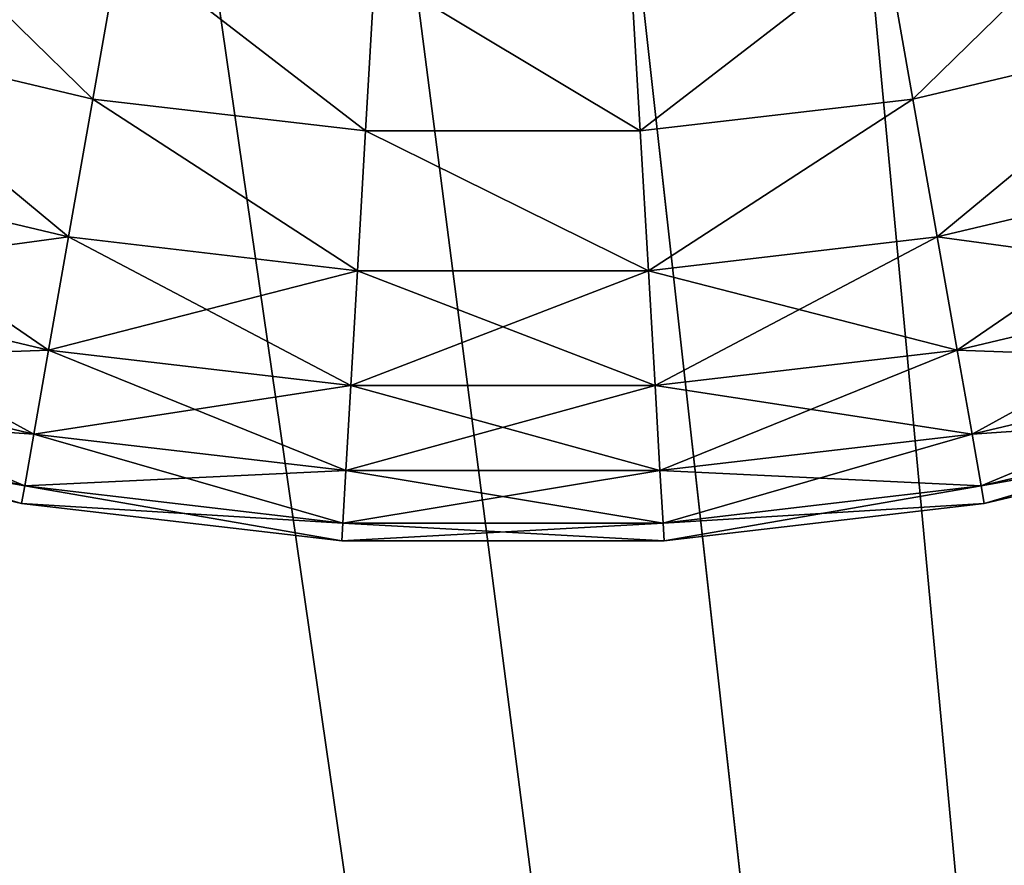
# Model space of a CAD drawing. Units: centimetres. Extents: x -150 to 195, y -149 to 196.
# Drawn here: x 5 to 5, y 15 to 15 of the extents above; entities that cross this region are included whole.
import ezdxf

# ---------------------------------------------------------------- set-up
doc = ezdxf.new("R2010")
doc.units = ezdxf.units.CM
doc.header["$LTSCALE"] = 2.54

# ---------------------------------------------------------------- blocks, each defined once
blk = doc.blocks.new('3DGeom~420_Defintion')
at = {"color": 254, "true_color": 0xe2e2e2}
mesh = blk.add_polyface(dxfattribs=at)
corners = [(-94.18, 534.11, 180.78), (-31.33, 537.96, 145.51), (-93.57, 530.69, 145.51), (-31.53, 541.43, 180.78)]
mesh.append_faces([[corners[k] for k in face] for face in [(0, 1, 2), (1, 0, 3)]], dxfattribs={"vtx0": -1, "color": 254})
mesh = blk.add_polyface(dxfattribs=at)
corners = [(-94.18, 534.11, 1807.83), (-31.53, 541.43, 180.78), (-94.18, 534.11, 180.78), (-31.53, 541.43, 1807.83)]
mesh.append_faces([[corners[k] for k in face] for face in [(0, 1, 2), (1, 0, 3)]], dxfattribs={"vtx0": -1, "color": 254})
mesh = blk.add_polyface(dxfattribs=at)
corners = [(-93.57, 530.69, 1843.1), (-31.53, 541.43, 1807.83), (-94.18, 534.11, 1807.83), (-31.33, 537.96, 1843.1)]
mesh.append_faces([[corners[k] for k in face] for face in [(0, 1, 2), (1, 0, 3)]], dxfattribs={"vtx0": -1, "color": 254})
mesh = blk.add_polyface(dxfattribs=at)
corners = [(-31.53, 541.43, 180.78), (31.33, 537.96, 145.51), (-31.33, 537.96, 145.51), (31.53, 541.43, 180.78)]
mesh.append_faces([[corners[k] for k in face] for face in [(0, 1, 2), (1, 0, 3)]], dxfattribs={"vtx0": -1, "color": 254})
mesh = blk.add_polyface(dxfattribs=at)
corners = [(-31.53, 541.43, 1807.83), (31.53, 541.43, 180.78), (-31.53, 541.43, 180.78), (31.53, 541.43, 1807.83)]
mesh.append_faces([[corners[k] for k in face] for face in [(0, 1, 2), (1, 0, 3)]], dxfattribs={"vtx0": -1, "color": 254})
mesh = blk.add_polyface(dxfattribs=at)
corners = [(-31.33, 537.96, 1843.1), (31.53, 541.43, 1807.83), (-31.53, 541.43, 1807.83), (31.33, 537.96, 1843.1)]
mesh.append_faces([[corners[k] for k in face] for face in [(0, 1, 2), (1, 0, 3)]], dxfattribs={"vtx0": -1, "color": 254})
mesh = blk.add_polyface(dxfattribs=at)
corners = [(31.53, 541.43, 180.78), (93.57, 530.69, 145.51), (31.33, 537.96, 145.51), (94.18, 534.11, 180.78)]
mesh.append_faces([[corners[k] for k in face] for face in [(0, 1, 2), (1, 0, 3)]], dxfattribs={"vtx0": -1, "color": 254})
mesh = blk.add_polyface(dxfattribs=at)
corners = [(31.33, 537.96, 1843.1), (94.18, 534.11, 1807.83), (31.53, 541.43, 1807.83), (93.57, 530.69, 1843.1)]
mesh.append_faces([[corners[k] for k in face] for face in [(0, 1, 2), (1, 0, 3)]], dxfattribs={"vtx0": -1, "color": 254})
mesh = blk.add_polyface(dxfattribs=at)
corners = [(31.53, 541.43, 1807.83), (94.18, 534.11, 180.78), (31.53, 541.43, 180.78), (94.18, 534.11, 1807.83)]
mesh.append_faces([[corners[k] for k in face] for face in [(0, 1, 2), (1, 0, 3)]], dxfattribs={"vtx0": -1, "color": 254})
mesh = blk.add_polyface(dxfattribs=at)
corners = [(-93.57, 530.69, 145.51), (-30.73, 527.69, 111.6), (-91.79, 520.56, 111.6), (-31.33, 537.96, 145.51)]
mesh.append_faces([[corners[k] for k in face] for face in [(0, 1, 2), (1, 0, 3)]], dxfattribs={"vtx0": -1, "color": 254})
mesh = blk.add_polyface(dxfattribs=at)
corners = [(-91.79, 520.56, 1877.01), (-31.33, 537.96, 1843.1), (-93.57, 530.69, 1843.1), (-30.73, 527.69, 1877.01)]
mesh.append_faces([[corners[k] for k in face] for face in [(0, 1, 2), (1, 0, 3)]], dxfattribs={"vtx0": -1, "color": 254})
mesh = blk.add_polyface(dxfattribs=at)
corners = [(-31.33, 537.96, 145.51), (30.73, 527.69, 111.6), (-30.73, 527.69, 111.6), (31.33, 537.96, 145.51)]
mesh.append_faces([[corners[k] for k in face] for face in [(0, 1, 2), (1, 0, 3)]], dxfattribs={"vtx0": -1, "color": 254})
mesh = blk.add_polyface(dxfattribs=at)
corners = [(-30.73, 527.69, 1877.01), (31.33, 537.96, 1843.1), (-31.33, 537.96, 1843.1), (30.73, 527.69, 1877.01)]
mesh.append_faces([[corners[k] for k in face] for face in [(0, 1, 2), (1, 0, 3)]], dxfattribs={"vtx0": -1, "color": 254})
mesh = blk.add_polyface(dxfattribs=at)
corners = [(31.33, 537.96, 145.51), (91.79, 520.56, 111.6), (30.73, 527.69, 111.6), (93.57, 530.69, 145.51)]
mesh.append_faces([[corners[k] for k in face] for face in [(0, 1, 2), (1, 0, 3)]], dxfattribs={"vtx0": -1, "color": 254})
mesh = blk.add_polyface(dxfattribs=at)
corners = [(30.73, 527.69, 1877.01), (93.57, 530.69, 1843.1), (31.33, 537.96, 1843.1), (91.79, 520.56, 1877.01)]
mesh.append_faces([[corners[k] for k in face] for face in [(0, 1, 2), (1, 0, 3)]], dxfattribs={"vtx0": -1, "color": 254})
mesh = blk.add_polyface(dxfattribs=at)
corners = [(-155.55, 519.56, 180.78), (-93.57, 530.69, 145.51), (-154.55, 516.24, 145.51), (-94.18, 534.11, 180.78)]
mesh.append_faces([[corners[k] for k in face] for face in [(0, 1, 2), (1, 0, 3)]], dxfattribs={"vtx0": -1, "color": 254})
mesh = blk.add_polyface(dxfattribs=at)
corners = [(-155.55, 519.56, 1807.83), (-94.18, 534.11, 180.78), (-155.55, 519.56, 180.78), (-94.18, 534.11, 1807.83)]
mesh.append_faces([[corners[k] for k in face] for face in [(0, 1, 2), (1, 0, 3)]], dxfattribs={"vtx0": -1, "color": 254})
mesh = blk.add_polyface(dxfattribs=at)
corners = [(-154.55, 516.24, 1843.1), (-94.18, 534.11, 1807.83), (-155.55, 519.56, 1807.83), (-93.57, 530.69, 1843.1)]
mesh.append_faces([[corners[k] for k in face] for face in [(0, 1, 2), (1, 0, 3)]], dxfattribs={"vtx0": -1, "color": 254})
mesh = blk.add_polyface(dxfattribs=at)
corners = [(94.18, 534.11, 180.78), (154.55, 516.24, 145.51), (93.57, 530.69, 145.51), (155.55, 519.56, 180.78)]
mesh.append_faces([[corners[k] for k in face] for face in [(0, 1, 2), (1, 0, 3)]], dxfattribs={"vtx0": -1, "color": 254})
mesh = blk.add_polyface(dxfattribs=at)
corners = [(93.57, 530.69, 1843.1), (155.55, 519.56, 1807.83), (94.18, 534.11, 1807.83), (154.55, 516.24, 1843.1)]
mesh.append_faces([[corners[k] for k in face] for face in [(0, 1, 2), (1, 0, 3)]], dxfattribs={"vtx0": -1, "color": 254})
mesh = blk.add_polyface(dxfattribs=at)
corners = [(94.18, 534.11, 1807.83), (155.55, 519.56, 180.78), (94.18, 534.11, 180.78), (155.55, 519.56, 1807.83)]
mesh.append_faces([[corners[k] for k in face] for face in [(0, 1, 2), (1, 0, 3)]], dxfattribs={"vtx0": -1, "color": 254})
mesh = blk.add_polyface(dxfattribs=at)
corners = [(-154.55, 516.24, 145.51), (-91.79, 520.56, 111.6), (-151.6, 506.38, 111.6), (-93.57, 530.69, 145.51)]
mesh.append_faces([[corners[k] for k in face] for face in [(0, 1, 2), (1, 0, 3)]], dxfattribs={"vtx0": -1, "color": 254})
mesh = blk.add_polyface(dxfattribs=at)
corners = [(-151.6, 506.38, 1877.01), (-93.57, 530.69, 1843.1), (-154.55, 516.24, 1843.1), (-91.79, 520.56, 1877.01)]
mesh.append_faces([[corners[k] for k in face] for face in [(0, 1, 2), (1, 0, 3)]], dxfattribs={"vtx0": -1, "color": 254})
mesh = blk.add_polyface(dxfattribs=at)
corners = [(93.57, 530.69, 145.51), (151.6, 506.38, 111.6), (91.79, 520.56, 111.6), (154.55, 516.24, 145.51)]
mesh.append_faces([[corners[k] for k in face] for face in [(0, 1, 2), (1, 0, 3)]], dxfattribs={"vtx0": -1, "color": 254})
mesh = blk.add_polyface(dxfattribs=at)
corners = [(91.79, 520.56, 1877.01), (154.55, 516.24, 1843.1), (93.57, 530.69, 1843.1), (151.6, 506.38, 1877.01)]
mesh.append_faces([[corners[k] for k in face] for face in [(0, 1, 2), (1, 0, 3)]], dxfattribs={"vtx0": -1, "color": 254})
mesh = blk.add_polyface(dxfattribs=at)
corners = [(-91.79, 520.56, 111.6), (-29.76, 511.02, 80.35), (-88.89, 504.1, 80.35), (-30.73, 527.69, 111.6)]
mesh.append_faces([[corners[k] for k in face] for face in [(0, 1, 2), (1, 0, 3)]], dxfattribs={"vtx0": -1, "color": 254})
mesh = blk.add_polyface(dxfattribs=at)
corners = [(-88.89, 504.1, 1908.27), (-30.73, 527.69, 1877.01), (-91.79, 520.56, 1877.01), (-29.76, 511.02, 1908.27)]
mesh.append_faces([[corners[k] for k in face] for face in [(0, 1, 2), (1, 0, 3)]], dxfattribs={"vtx0": -1, "color": 254})
mesh = blk.add_polyface(dxfattribs=at)
corners = [(-30.73, 527.69, 111.6), (29.76, 511.02, 80.35), (-29.76, 511.02, 80.35), (30.73, 527.69, 111.6)]
mesh.append_faces([[corners[k] for k in face] for face in [(0, 1, 2), (1, 0, 3)]], dxfattribs={"vtx0": -1, "color": 254})
mesh = blk.add_polyface(dxfattribs=at)
corners = [(-29.76, 511.02, 1908.27), (30.73, 527.69, 1877.01), (-30.73, 527.69, 1877.01), (29.76, 511.02, 1908.27)]
mesh.append_faces([[corners[k] for k in face] for face in [(0, 1, 2), (1, 0, 3)]], dxfattribs={"vtx0": -1, "color": 254})
mesh = blk.add_polyface(dxfattribs=at)
corners = [(30.73, 527.69, 111.6), (88.89, 504.1, 80.35), (29.76, 511.02, 80.35), (91.79, 520.56, 111.6)]
mesh.append_faces([[corners[k] for k in face] for face in [(0, 1, 2), (1, 0, 3)]], dxfattribs={"vtx0": -1, "color": 254})
mesh = blk.add_polyface(dxfattribs=at)
corners = [(29.76, 511.02, 1908.27), (91.79, 520.56, 1877.01), (30.73, 527.69, 1877.01), (88.89, 504.1, 1908.27)]
mesh.append_faces([[corners[k] for k in face] for face in [(0, 1, 2), (1, 0, 3)]], dxfattribs={"vtx0": -1, "color": 254})
mesh = blk.add_polyface(dxfattribs=at)
corners = [(-151.6, 506.38, 111.6), (-88.89, 504.1, 80.35), (-146.81, 490.38, 80.35), (-91.79, 520.56, 111.6)]
mesh.append_faces([[corners[k] for k in face] for face in [(0, 1, 2), (1, 0, 3)]], dxfattribs={"vtx0": -1, "color": 254})
mesh = blk.add_polyface(dxfattribs=at)
corners = [(-146.81, 490.38, 1908.27), (-91.79, 520.56, 1877.01), (-151.6, 506.38, 1877.01), (-88.89, 504.1, 1908.27)]
mesh.append_faces([[corners[k] for k in face] for face in [(0, 1, 2), (1, 0, 3)]], dxfattribs={"vtx0": -1, "color": 254})
mesh = blk.add_polyface(dxfattribs=at)
corners = [(91.79, 520.56, 111.6), (146.81, 490.38, 80.35), (88.89, 504.1, 80.35), (151.6, 506.38, 111.6)]
mesh.append_faces([[corners[k] for k in face] for face in [(0, 1, 2), (1, 0, 3)]], dxfattribs={"vtx0": -1, "color": 254})
mesh = blk.add_polyface(dxfattribs=at)
corners = [(88.89, 504.1, 1908.27), (151.6, 506.38, 1877.01), (91.79, 520.56, 1877.01), (146.81, 490.38, 1908.27)]
mesh.append_faces([[corners[k] for k in face] for face in [(0, 1, 2), (1, 0, 3)]], dxfattribs={"vtx0": -1, "color": 254})
mesh = blk.add_polyface(dxfattribs=at)
corners = [(-88.89, 504.1, 80.35), (-28.46, 488.57, 52.95), (-84.98, 481.96, 52.95), (-29.76, 511.02, 80.35)]
mesh.append_faces([[corners[k] for k in face] for face in [(0, 1, 2), (1, 0, 3)]], dxfattribs={"vtx0": -1, "color": 254})
mesh = blk.add_polyface(dxfattribs=at)
corners = [(-84.98, 481.96, 1935.66), (-29.76, 511.02, 1908.27), (-88.89, 504.1, 1908.27), (-28.46, 488.57, 1935.66)]
mesh.append_faces([[corners[k] for k in face] for face in [(0, 1, 2), (1, 0, 3)]], dxfattribs={"vtx0": -1, "color": 254})
mesh = blk.add_polyface(dxfattribs=at)
corners = [(-29.76, 511.02, 80.35), (28.46, 488.57, 52.95), (-28.46, 488.57, 52.95), (29.76, 511.02, 80.35)]
mesh.append_faces([[corners[k] for k in face] for face in [(0, 1, 2), (1, 0, 3)]], dxfattribs={"vtx0": -1, "color": 254})
mesh = blk.add_polyface(dxfattribs=at)
corners = [(-28.46, 488.57, 1935.66), (29.76, 511.02, 1908.27), (-29.76, 511.02, 1908.27), (28.46, 488.57, 1935.66)]
mesh.append_faces([[corners[k] for k in face] for face in [(0, 1, 2), (1, 0, 3)]], dxfattribs={"vtx0": -1, "color": 254})
mesh = blk.add_polyface(dxfattribs=at)
corners = [(29.76, 511.02, 80.35), (84.98, 481.96, 52.95), (28.46, 488.57, 52.95), (88.89, 504.1, 80.35)]
mesh.append_faces([[corners[k] for k in face] for face in [(0, 1, 2), (1, 0, 3)]], dxfattribs={"vtx0": -1, "color": 254})
mesh = blk.add_polyface(dxfattribs=at)
corners = [(28.46, 488.57, 1935.66), (88.89, 504.1, 1908.27), (29.76, 511.02, 1908.27), (84.98, 481.96, 1935.66)]
mesh.append_faces([[corners[k] for k in face] for face in [(0, 1, 2), (1, 0, 3)]], dxfattribs={"vtx0": -1, "color": 254})
mesh = blk.add_polyface(dxfattribs=at)
corners = [(-146.81, 490.38, 80.35), (-84.98, 481.96, 52.95), (-140.36, 468.84, 52.95), (-88.89, 504.1, 80.35)]
mesh.append_faces([[corners[k] for k in face] for face in [(0, 1, 2), (1, 0, 3)]], dxfattribs={"vtx0": -1, "color": 254})
mesh = blk.add_polyface(dxfattribs=at)
corners = [(-140.36, 468.84, 1935.66), (-88.89, 504.1, 1908.27), (-146.81, 490.38, 1908.27), (-84.98, 481.96, 1935.66)]
mesh.append_faces([[corners[k] for k in face] for face in [(0, 1, 2), (1, 0, 3)]], dxfattribs={"vtx0": -1, "color": 254})
mesh = blk.add_polyface(dxfattribs=at)
corners = [(88.89, 504.1, 80.35), (140.36, 468.84, 52.95), (84.98, 481.96, 52.95), (146.81, 490.38, 80.35)]
mesh.append_faces([[corners[k] for k in face] for face in [(0, 1, 2), (1, 0, 3)]], dxfattribs={"vtx0": -1, "color": 254})
mesh = blk.add_polyface(dxfattribs=at)
corners = [(84.98, 481.96, 1935.66), (146.81, 490.38, 1908.27), (88.89, 504.1, 1908.27), (140.36, 468.84, 1935.66)]
mesh.append_faces([[corners[k] for k in face] for face in [(0, 1, 2), (1, 0, 3)]], dxfattribs={"vtx0": -1, "color": 254})
mesh = blk.add_polyface(dxfattribs=at)
corners = [(-28.46, 488.57, 52.95), (-80.23, 454.98, 30.47), (-84.98, 481.96, 52.95), (-26.86, 461.22, 30.47)]
mesh.append_faces([[corners[k] for k in face] for face in [(0, 1, 2), (1, 0, 3)]], dxfattribs={"vtx0": -1, "color": 254})
mesh = blk.add_polyface(dxfattribs=at)
corners = [(-80.23, 454.98, 1958.14), (-28.46, 488.57, 1935.66), (-84.98, 481.96, 1935.66), (-26.86, 461.22, 1958.14)]
mesh.append_faces([[corners[k] for k in face] for face in [(0, 1, 2), (1, 0, 3)]], dxfattribs={"vtx0": -1, "color": 254})
mesh = blk.add_polyface(dxfattribs=at)
corners = [(28.46, 488.57, 52.95), (-26.86, 461.22, 30.47), (-28.46, 488.57, 52.95), (26.86, 461.22, 30.47)]
mesh.append_faces([[corners[k] for k in face] for face in [(0, 1, 2), (1, 0, 3)]], dxfattribs={"vtx0": -1, "color": 254})
mesh = blk.add_polyface(dxfattribs=at)
corners = [(-26.86, 461.22, 1958.14), (28.46, 488.57, 1935.66), (-28.46, 488.57, 1935.66), (26.86, 461.22, 1958.14)]
mesh.append_faces([[corners[k] for k in face] for face in [(0, 1, 2), (1, 0, 3)]], dxfattribs={"vtx0": -1, "color": 254})
mesh = blk.add_polyface(dxfattribs=at)
corners = [(28.46, 488.57, 52.95), (80.23, 454.98, 30.47), (26.86, 461.22, 30.47), (84.98, 481.96, 52.95)]
mesh.append_faces([[corners[k] for k in face] for face in [(0, 1, 2), (1, 0, 3)]], dxfattribs={"vtx0": -1, "color": 254})
mesh = blk.add_polyface(dxfattribs=at)
corners = [(80.23, 454.98, 1958.14), (28.46, 488.57, 1935.66), (26.86, 461.22, 1958.14), (84.98, 481.96, 1935.66)]
mesh.append_faces([[corners[k] for k in face] for face in [(0, 1, 2), (1, 0, 3)]], dxfattribs={"vtx0": -1, "color": 254})
mesh = blk.add_polyface(dxfattribs=at)
corners = [(-84.98, 481.96, 52.95), (-132.5, 442.59, 30.47), (-140.36, 468.84, 52.95), (-80.23, 454.98, 30.47)]
mesh.append_faces([[corners[k] for k in face] for face in [(0, 1, 2), (1, 0, 3)]], dxfattribs={"vtx0": -1, "color": 254})
mesh = blk.add_polyface(dxfattribs=at)
corners = [(-132.5, 442.59, 1958.14), (-84.98, 481.96, 1935.66), (-140.36, 468.84, 1935.66), (-80.23, 454.98, 1958.14)]
mesh.append_faces([[corners[k] for k in face] for face in [(0, 1, 2), (1, 0, 3)]], dxfattribs={"vtx0": -1, "color": 254})
mesh = blk.add_polyface(dxfattribs=at)
corners = [(84.98, 481.96, 52.95), (132.5, 442.59, 30.47), (80.23, 454.98, 30.47), (140.36, 468.84, 52.95)]
mesh.append_faces([[corners[k] for k in face] for face in [(0, 1, 2), (1, 0, 3)]], dxfattribs={"vtx0": -1, "color": 254})
mesh = blk.add_polyface(dxfattribs=at)
corners = [(132.5, 442.59, 1958.14), (84.98, 481.96, 1935.66), (80.23, 454.98, 1958.14), (140.36, 468.84, 1935.66)]
mesh.append_faces([[corners[k] for k in face] for face in [(0, 1, 2), (1, 0, 3)]], dxfattribs={"vtx0": -1, "color": 254})
mesh = blk.add_polyface(dxfattribs=at)
corners = [(-26.86, 461.22, 30.47), (-74.8, 424.2, 13.76), (-80.23, 454.98, 30.47), (-25.05, 430.02, 13.76)]
mesh.append_faces([[corners[k] for k in face] for face in [(0, 1, 2), (1, 0, 3)]], dxfattribs={"vtx0": -1, "color": 254})
mesh = blk.add_polyface(dxfattribs=at)
corners = [(-74.8, 424.2, 1974.85), (-26.86, 461.22, 1958.14), (-80.23, 454.98, 1958.14), (-25.05, 430.02, 1974.85)]
mesh.append_faces([[corners[k] for k in face] for face in [(0, 1, 2), (1, 0, 3)]], dxfattribs={"vtx0": -1, "color": 254})
mesh = blk.add_polyface(dxfattribs=at)
corners = [(26.86, 461.22, 30.47), (-25.05, 430.02, 13.76), (-26.86, 461.22, 30.47), (25.05, 430.02, 13.76)]
mesh.append_faces([[corners[k] for k in face] for face in [(0, 1, 2), (1, 0, 3)]], dxfattribs={"vtx0": -1, "color": 254})
mesh = blk.add_polyface(dxfattribs=at)
corners = [(-25.05, 430.02, 1974.85), (26.86, 461.22, 1958.14), (-26.86, 461.22, 1958.14), (25.05, 430.02, 1974.85)]
mesh.append_faces([[corners[k] for k in face] for face in [(0, 1, 2), (1, 0, 3)]], dxfattribs={"vtx0": -1, "color": 254})
mesh = blk.add_polyface(dxfattribs=at)
corners = [(26.86, 461.22, 30.47), (74.8, 424.2, 13.76), (25.05, 430.02, 13.76), (80.23, 454.98, 30.47)]
mesh.append_faces([[corners[k] for k in face] for face in [(0, 1, 2), (1, 0, 3)]], dxfattribs={"vtx0": -1, "color": 254})
mesh = blk.add_polyface(dxfattribs=at)
corners = [(74.8, 424.2, 1974.85), (26.86, 461.22, 1958.14), (25.05, 430.02, 1974.85), (80.23, 454.98, 1958.14)]
mesh.append_faces([[corners[k] for k in face] for face in [(0, 1, 2), (1, 0, 3)]], dxfattribs={"vtx0": -1, "color": 254})
mesh = blk.add_polyface(dxfattribs=at)
corners = [(-80.23, 454.98, 30.47), (-123.54, 412.65, 13.76), (-132.5, 442.59, 30.47), (-74.8, 424.2, 13.76)]
mesh.append_faces([[corners[k] for k in face] for face in [(0, 1, 2), (1, 0, 3)]], dxfattribs={"vtx0": -1, "color": 254})
mesh = blk.add_polyface(dxfattribs=at)
corners = [(-123.54, 412.65, 1974.85), (-80.23, 454.98, 1958.14), (-132.5, 442.59, 1958.14), (-74.8, 424.2, 1974.85)]
mesh.append_faces([[corners[k] for k in face] for face in [(0, 1, 2), (1, 0, 3)]], dxfattribs={"vtx0": -1, "color": 254})
mesh = blk.add_polyface(dxfattribs=at)
corners = [(80.23, 454.98, 30.47), (123.54, 412.65, 13.76), (74.8, 424.2, 13.76), (132.5, 442.59, 30.47)]
mesh.append_faces([[corners[k] for k in face] for face in [(0, 1, 2), (1, 0, 3)]], dxfattribs={"vtx0": -1, "color": 254})
mesh = blk.add_polyface(dxfattribs=at)
corners = [(123.54, 412.65, 1974.85), (80.23, 454.98, 1958.14), (74.8, 424.2, 1974.85), (132.5, 442.59, 1958.14)]
mesh.append_faces([[corners[k] for k in face] for face in [(0, 1, 2), (1, 0, 3)]], dxfattribs={"vtx0": -1, "color": 254})
blk = doc.blocks.new('Group124')
at = {"color": 178, "true_color": 0x00000b, "extrusion": (0, -6.12323e-17, -1), "xscale": 0.002765747916510724, "yscale": 0.002765747916510724, "zscale": 0.002765747916510724, "rotation": 180}
blk.add_blockref('3DGeom~420_Defintion', (17.5, -6.25, -7.5), dxfattribs=at)
blk = doc.blocks.new('Group123')
at = {"color": 0}
blk.add_blockref('Group124', (0, 0), dxfattribs=at)
blk = doc.blocks.new('Group120')
at = {"color": 0}
blk.add_blockref('Group123', (0, 0), dxfattribs=at)
blk = doc.blocks.new('3DGeom~406_Defintion')
at = {"color": 178, "true_color": 0x00000b}
mesh = blk.add_polyface(dxfattribs=at)
corners = [(-1062.405, 643.416, 84.685), (-1017.634, 352.855, 84.685), (-1004.84, 730.059, 84.685), (-1017.634, -352.855, 84.685), (-1016.624, 360.527, 84.685), (-1013.663, 367.675, 84.685), (-1008.953, 373.814, 84.685), (-1002.814, 378.524, 84.685), (-940.226, 811.581, 84.685), (-995.666, 381.485, 84.685), (-987.994, 382.495, 84.685), (-980.323, 381.485, 84.685), (-973.174, 378.524, 84.685), (-967.036, 373.814, 84.685), (-962.326, 367.675, 84.685), (-959.365, 360.527, 84.685), (-958.355, 352.855, 84.685), (-940.226, -811.581, 84.685), (-869.017, -887.411, 84.685), (-869.017, 887.411, 84.685), (-1240.961, 52.012, 84.685), (-1232.256, -155.67, 84.685), (-1232.256, 155.67, 84.685), (-1214.908, -258.237, 84.685), (-1214.908, 258.237, 84.685), (-1189.039, -358.992, 84.685), (-1189.039, 358.992, 84.685), (-1154.829, -457.229, 84.685), (-1154.829, 457.229, 84.685), (-1112.519, -552.259, 84.685), (-1112.519, 552.259, 84.685), (-1062.405, -643.416, 84.685), (-1016.624, -345.184, 84.685), (-1016.624, 345.184, 84.685), (-1013.663, -338.035, 84.685), (-1013.663, 338.035, 84.685), (-1008.953, -331.897, 84.685), (-1008.953, 331.897, 84.685), (-1002.814, -327.186, 84.685), (-1002.814, 327.186, 84.685), (-995.666, -324.225, 84.685), (-995.666, 324.225, 84.685), (-987.994, -323.215, 84.685), (-987.994, 323.215, 84.685), (-980.323, -324.225, 84.685), (-980.323, 324.225, 84.685), (-973.174, -327.186, 84.685), (-973.174, 327.186, 84.685), (-967.036, -331.897, 84.685), (-967.036, 331.897, 84.685), (-962.326, -338.035, 84.685), (-962.326, 338.035, 84.685), (-959.365, -345.184, 84.685), (-959.365, 345.184, 84.685), (-958.355, -352.855, 84.685)]
mesh.append_faces([[corners[k] for k in face] for face in [(0, 1, 2), (2, 7, 8), (8, 18, 19), (20, 21, 22), (22, 23, 24), (24, 25, 26), (26, 27, 28), (28, 29, 30), (30, 31, 0), (1, 32, 33), (33, 34, 35), (35, 36, 37), (37, 38, 39), (39, 40, 41), (41, 42, 43), (43, 44, 45), (45, 46, 47), (47, 48, 49), (49, 50, 51), (51, 52, 53), (53, 54, 16)]], dxfattribs={"vtx0": -1, "vtx1": -1, "color": 178})
mesh.append_faces([[corners[k] for k in face] for face in [(1, 0, 3), (8, 16, 17)]], dxfattribs={"vtx0": -1, "vtx1": -1, "vtx2": -1, "color": 178})
mesh.append_faces([[corners[k] for k in face] for face in [(2, 1, 4), (2, 4, 5), (2, 5, 6), (2, 6, 7), (8, 7, 9), (8, 9, 10), (8, 10, 11), (8, 11, 12), (8, 12, 13), (8, 13, 14), (8, 14, 15), (8, 15, 16)]], dxfattribs={"vtx0": -1, "vtx2": -1, "color": 178})
mesh = blk.add_polyface(dxfattribs=at)
corners = [(-1240.961, -52.012), (-1232.256, 155.67), (-1232.256, -155.67), (-1214.908, 258.237), (-1214.908, -258.237), (-1189.039, 358.992), (-1189.039, -358.992), (-1154.829, 457.229), (-1154.829, -457.229), (-1112.519, 552.259), (-1112.519, -552.259), (-1062.405, 643.416), (-1062.405, -643.416), (-1017.634, -352.855), (-1016.624, 345.184), (-1016.624, -345.184), (-1013.663, 338.035), (-1013.663, -338.035), (-1008.953, 331.897), (-1008.953, -331.897), (-1002.814, 327.186), (-1002.814, -327.186), (-995.666, 324.225), (-995.666, -324.225), (-987.994, 323.215), (-987.994, -323.215), (-980.323, 324.225), (-980.323, -324.225), (-973.174, 327.186), (-973.174, -327.186), (-967.036, 331.897), (-967.036, -331.897), (-962.326, 338.035), (-962.326, -338.035), (-959.365, 345.184), (-959.365, -345.184), (-958.355, 352.855), (-958.355, -352.855), (-1004.84, -730.059), (-1017.634, 352.855), (-1016.624, -360.527), (-1013.663, -367.675), (-1008.953, -373.814), (-1002.814, -378.524), (-940.226, -811.581), (-995.666, -381.485), (-987.994, -382.495), (-980.323, -381.485), (-973.174, -378.524), (-967.036, -373.814), (-962.326, -367.675), (-959.365, -360.527), (-940.226, 811.581), (-869.017, 887.411), (-869.017, -887.411)]
mesh.append_faces([[corners[k] for k in face] for face in [(0, 1, 2), (2, 3, 4), (4, 5, 6), (6, 7, 8), (8, 9, 10), (10, 11, 12), (13, 14, 15), (15, 16, 17), (17, 18, 19), (19, 20, 21), (21, 22, 23), (23, 24, 25), (25, 26, 27), (27, 28, 29), (29, 30, 31), (31, 32, 33), (33, 34, 35), (35, 36, 37), (12, 13, 38), (38, 43, 44), (44, 53, 54)]], dxfattribs={"vtx0": -1, "vtx1": -1, "color": 178})
mesh.append_faces([[corners[k] for k in face] for face in [(13, 12, 39), (44, 37, 52)]], dxfattribs={"vtx0": -1, "vtx1": -1, "vtx2": -1, "color": 178})
mesh.append_faces([[corners[k] for k in face] for face in [(38, 13, 40), (38, 40, 41), (38, 41, 42), (38, 42, 43), (44, 43, 45), (44, 45, 46), (44, 46, 47), (44, 47, 48), (44, 48, 49), (44, 49, 50), (44, 50, 51), (44, 51, 37)]], dxfattribs={"vtx0": -1, "vtx2": -1, "color": 178})
mesh = blk.add_polyface(dxfattribs=at)
corners = [(-1232.256, 155.67), (-1240.961, -52.012), (-1240.961, 52.012), (-1232.256, -155.67), (-1214.908, 258.237), (-1214.908, -258.237), (-1189.039, 358.992), (-1189.039, -358.992), (-1154.829, 457.229), (-1154.829, -457.229), (-1112.519, 552.259), (-1112.519, -552.259), (-1062.405, 643.416), (-1062.405, -643.416), (-1004.84, 730.059), (-1017.634, 352.855), (-1016.624, 360.527), (-1013.663, 367.675), (-1008.953, 373.814), (-1002.814, 378.524), (-940.226, 811.581), (-995.666, 381.485), (-987.994, 382.495), (-980.323, 381.485), (-973.174, 378.524), (-967.036, 373.814), (-962.326, 367.675), (-959.365, 360.527), (-958.355, 352.855), (-958.355, -352.855), (-1016.624, 345.184), (-1017.634, -352.855), (-1016.624, -345.184), (-1013.663, 338.035), (-1013.663, -338.035), (-1008.953, 331.897), (-1008.953, -331.897), (-1002.814, 327.186), (-1002.814, -327.186), (-995.666, 324.225), (-995.666, -324.225), (-987.994, 323.215), (-987.994, -323.215), (-980.323, 324.225), (-980.323, -324.225), (-973.174, 327.186), (-973.174, -327.186), (-967.036, 331.897), (-967.036, -331.897), (-962.326, 338.035), (-962.326, -338.035), (-959.365, 345.184), (-959.365, -345.184), (-940.226, -811.581), (-869.017, 887.411)]
mesh.append_faces([[corners[k] for k in face] for face in [(0, 1, 2)]], dxfattribs={"vtx0": -1, "color": 178})
mesh.append_faces([[corners[k] for k in face] for face in [(15, 14, 16), (16, 14, 17), (17, 14, 18), (18, 14, 19), (19, 20, 21), (21, 20, 22), (22, 20, 23), (23, 20, 24), (24, 20, 25), (25, 20, 26), (26, 20, 27), (27, 20, 28), (30, 31, 15)]], dxfattribs={"vtx0": -1, "vtx1": -1, "color": 178})
mesh.append_faces([[corners[k] for k in face] for face in [(13, 14, 15), (28, 20, 29)]], dxfattribs={"vtx0": -1, "vtx1": -1, "vtx2": -1, "color": 178})
mesh.append_faces([[corners[k] for k in face] for face in [(3, 0, 4), (5, 4, 6), (7, 6, 8), (9, 8, 10), (11, 10, 12), (13, 12, 14), (19, 14, 20), (32, 30, 33), (34, 33, 35), (36, 35, 37), (38, 37, 39), (40, 39, 41), (42, 41, 43), (44, 43, 45), (46, 45, 47), (48, 47, 49), (50, 49, 51), (52, 51, 28), (53, 20, 54)]], dxfattribs={"vtx0": -1, "vtx2": -1, "color": 178})
mesh = blk.add_polyface(dxfattribs=at)
corners = [(-940.226, 811.581, 84.685), (-940.226, -811.581, 84.685), (-869.017, -887.411, 84.685), (-1232.256, -155.67, 84.685), (-1240.961, 52.012, 84.685), (-1240.961, -52.012, 84.685), (-1232.256, 155.67, 84.685), (-1214.908, -258.237, 84.685), (-1214.908, 258.237, 84.685), (-1189.039, -358.992, 84.685), (-1189.039, 358.992, 84.685), (-1154.829, -457.229, 84.685), (-1154.829, 457.229, 84.685), (-1112.519, -552.259, 84.685), (-1112.519, 552.259, 84.685), (-1062.405, -643.416, 84.685), (-1062.405, 643.416, 84.685), (-1004.84, -730.059, 84.685), (-1017.634, -352.855, 84.685), (-1016.624, -360.527, 84.685), (-1013.663, -367.675, 84.685), (-1008.953, -373.814, 84.685), (-1002.814, -378.524, 84.685), (-995.666, -381.485, 84.685), (-987.994, -382.495, 84.685), (-980.323, -381.485, 84.685), (-973.174, -378.524, 84.685), (-967.036, -373.814, 84.685), (-962.326, -367.675, 84.685), (-959.365, -360.527, 84.685), (-958.355, -352.855, 84.685), (-958.355, 352.855, 84.685), (-1016.624, -345.184, 84.685), (-1017.634, 352.855, 84.685), (-1016.624, 345.184, 84.685), (-1013.663, -338.035, 84.685), (-1013.663, 338.035, 84.685), (-1008.953, -331.897, 84.685), (-1008.953, 331.897, 84.685), (-1002.814, -327.186, 84.685), (-1002.814, 327.186, 84.685), (-995.666, -324.225, 84.685), (-995.666, 324.225, 84.685), (-987.994, -323.215, 84.685), (-987.994, 323.215, 84.685), (-980.323, -324.225, 84.685), (-980.323, 324.225, 84.685), (-973.174, -327.186, 84.685), (-973.174, 327.186, 84.685), (-967.036, -331.897, 84.685), (-967.036, 331.897, 84.685), (-962.326, -338.035, 84.685), (-962.326, 338.035, 84.685), (-959.365, -345.184, 84.685), (-959.365, 345.184, 84.685)]
mesh.append_faces([[corners[k] for k in face] for face in [(3, 4, 5)]], dxfattribs={"vtx0": -1, "color": 178})
mesh.append_faces([[corners[k] for k in face] for face in [(18, 17, 19), (19, 17, 20), (20, 17, 21), (21, 17, 22), (22, 1, 23), (23, 1, 24), (24, 1, 25), (25, 1, 26), (26, 1, 27), (27, 1, 28), (28, 1, 29), (29, 1, 30), (32, 33, 18)]], dxfattribs={"vtx0": -1, "vtx1": -1, "color": 178})
mesh.append_faces([[corners[k] for k in face] for face in [(16, 17, 18), (30, 1, 31)]], dxfattribs={"vtx0": -1, "vtx1": -1, "vtx2": -1, "color": 178})
mesh.append_faces([[corners[k] for k in face] for face in [(0, 1, 2), (6, 3, 7), (8, 7, 9), (10, 9, 11), (12, 11, 13), (14, 13, 15), (16, 15, 17), (22, 17, 1), (34, 32, 35), (36, 35, 37), (38, 37, 39), (40, 39, 41), (42, 41, 43), (44, 43, 45), (46, 45, 47), (48, 47, 49), (50, 49, 51), (52, 51, 53), (54, 53, 30)]], dxfattribs={"vtx0": -1, "vtx2": -1, "color": 178})
blk = doc.blocks.new('Group112')
at = {"color": 178, "true_color": 0x00000b, "extrusion": (-1.52573e-15, -2.19814e-15, -1), "xscale": 0.01771265010195454, "yscale": 0.01771265010195454, "zscale": 0.01771265010195454, "rotation": 180}
blk.add_blockref('3DGeom~406_Defintion', (0, 0, -2), dxfattribs=at)
blk = doc.blocks.new('Group111')
at = {"color": 0}
blk.add_blockref('Group112', (0, 0), dxfattribs=at)
blk = doc.blocks.new('0700')
blk.add_circle((0.01746, -0.01973), 22.5)
blk = doc.blocks.new('0700 2d')
blk.add_circle((0.01746, -0.01973), 172.5)
blk.add_blockref('0700', (0, 0))

msp = doc.modelspace()

# ---------------------------------------------------------------- block references
msp.add_blockref('0700 2d', (22.60692, 23.04151, -0.10734))
at = {"color": 0}
for name in ['Group111', 'Group120']:
    msp.add_blockref(name, (22.5761, 22.77107, 26.02429), dxfattribs=at)

doc.saveas('drawing.dxf')
